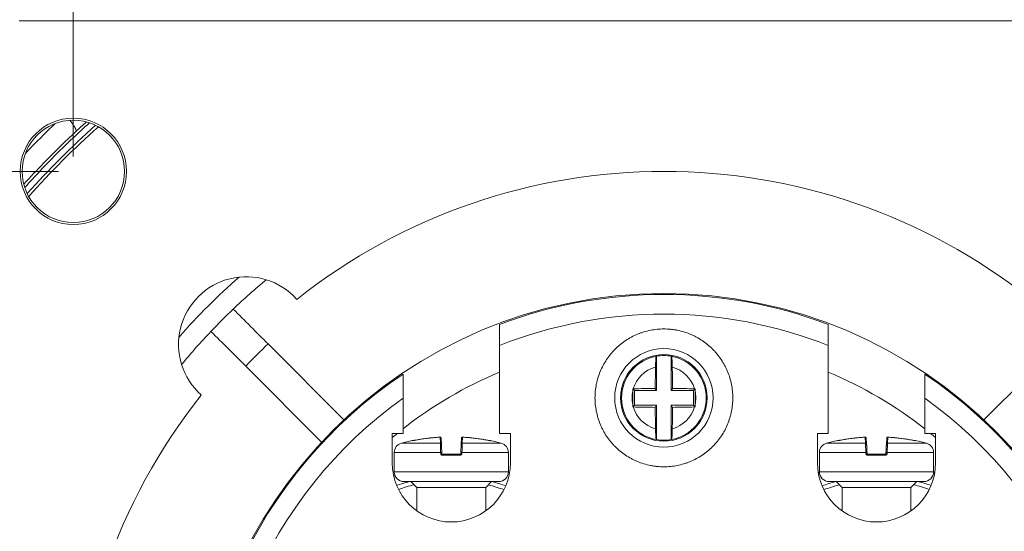
# Model space of a CAD drawing. Units: millimetres. Extents: x 0 to 420, y 0 to 297.
# Drawn here: x 324 to 374, y 214 to 240 of the extents above; entities that cross this region are included whole.
import ezdxf

# ---------------------------------------------------------------- set-up
doc = ezdxf.new("R2010")
doc.units = ezdxf.units.MM
doc.layers.add('1', color=7, linetype='Continuous', true_color=0xffffff)
doc.styles.add('Arial', font='Arial')
doc.dimstyles.get("Standard").update_dxf_attribs({"dimtxt": 0.18, "dimasz": 0.18, "dimexe": 0.18, "dimexo": 0.0625, "dimgap": 0.09, "dimtad": 0, "dimtih": 1, "dimtoh": 1, "dimdec": 4, "dimzin": 0, "dimdsep": 46, "dimtxsty": 'Standard', "dimcen": 0.09, "dimadec": 0, "dimazin": 0, "dimtfac": 1, "dimtdec": 4, "dimtofl": 0, "dimtmove": 0, "dimatfit": 3, "dimfxl": 0, "dimtolj": 1, "dimtzin": 0, "dimarcsym": 0})

# ---------------------------------------------------------------- blocks, each defined once
blk = doc.blocks.new('_U2')
at = {"layer": '1', "color": 18, "lineweight": 13}
for p, q in [((326.446, 232.534), (299.716, 232.534)), ((301.216, 232.534), (301.216, 172.534)), ((326.446, 172.534), (299.716, 172.534))]:
    blk.add_line(p, q, dxfattribs=at)
at = {"layer": '1', "color": 18, "lineweight": 18}
for points in [[(301.216, 232.534), (301.702, 230.034), (300.73, 230.034)], [(301.216, 172.534), (300.73, 175.034), (301.702, 175.034)]]:
    blk.add_solid(points, dxfattribs=at)
at = {"layer": '1', "color": 18, "linetype": 'Continuous', "lineweight": 13, "insert": (300.839, 200.83), "char_height": 2.5, "attachment_point": 7, "rotation": 90, "line_spacing_factor": 1.047437, "style": 'Arial'}
blk.add_mtext('\\fArial|b0|i0;\\W1.0000;60', dxfattribs=at)
blk = doc.blocks.new('_U4')
at = {"layer": '1', "color": 18, "lineweight": 13}
for p, q in [((327.196, 233.284), (327.196, 285.6)), ((387.196, 233.284), (387.196, 285.6)), ((327.196, 284.1), (387.196, 284.1))]:
    blk.add_line(p, q, dxfattribs=at)
at = {"layer": '1', "color": 18, "lineweight": 18}
for points in [[(327.196, 284.1), (329.696, 284.586), (329.696, 283.614)], [(387.196, 284.1), (384.696, 283.614), (384.696, 284.586)]]:
    blk.add_solid(points, dxfattribs=at)
at = {"layer": '1', "color": 18, "linetype": 'Continuous', "lineweight": 13, "insert": (355.511, 284.723), "char_height": 2.5, "attachment_point": 7, "line_spacing_factor": 1.047437, "style": 'Arial'}
blk.add_mtext('\\fArial|b0|i0;\\W1.0000;60', dxfattribs=at)

msp = doc.modelspace()

# ---------------------------------------------------------------- linework, layer by layer
at = {"layer": '1', "color": 155, "linetype": 'Continuous', "lineweight": 18}
for p, q in [((324.446, 240.184), (389.946, 240.184)), ((337.087, 223.775), (340.942, 219.92)), ((348.846, 223.697), (348.846, 219.234)), ((365.546, 223.697), (365.546, 219.234)), ((373.45, 219.92), (377.306, 223.775)), ((356.821, 221.409), (356.821, 223.151)), ((357.571, 223.151), (357.571, 221.409)), ((339.811, 218.788), (335.955, 222.644)), ((355.696, 221.409), (355.612, 221.493)), ((355.696, 220.659), (355.696, 221.409)), ((355.696, 221.409), (356.821, 221.409)), ((356.821, 221.409), (356.758, 221.515)), ((357.571, 221.409), (357.634, 221.515)), ((357.571, 221.409), (358.696, 221.409)), ((358.696, 221.409), (358.78, 221.493)), ((358.696, 221.409), (358.696, 220.659)), ((343.946, 221.028), (343.946, 219.234)), ((355.696, 220.659), (355.612, 220.576)), ((356.821, 220.659), (355.696, 220.659)), ((356.821, 220.659), (356.758, 220.554)), ((356.821, 218.917), (356.821, 220.659)), ((357.571, 220.659), (357.571, 218.917)), ((358.696, 220.659), (357.571, 220.659)), ((357.571, 220.659), (357.634, 220.554)), ((358.696, 220.659), (358.78, 220.576)), ((370.446, 221.028), (370.446, 219.234)), ((343.396, 217.734), (343.396, 219.234)), ((343.396, 219.234), (343.946, 219.234)), ((348.846, 219.234), (349.396, 219.234)), ((349.396, 219.234), (349.396, 217.734)), ((364.996, 219.234), (364.996, 217.734)), ((365.546, 219.234), (364.996, 219.234)), ((370.996, 219.234), (370.446, 219.234)), ((370.996, 217.734), (370.996, 219.234)), ((345.877, 218.989), (345.893, 218.692)), ((346.9, 218.692), (346.915, 218.989)), ((367.477, 218.989), (367.493, 218.692)), ((368.5, 218.692), (368.515, 218.989)), ((343.496, 218.256), (343.496, 217.282)), ((345.916, 218.259), (345.919, 218.191)), ((345.929, 218.182), (346.863, 218.182)), ((346.873, 218.191), (346.877, 218.259)), ((349.296, 217.282), (349.296, 218.256)), ((365.096, 218.256), (365.096, 217.282)), ((367.516, 218.259), (367.519, 218.191)), ((367.529, 218.182), (368.463, 218.182)), ((368.473, 218.191), (368.477, 218.259)), ((370.896, 217.282), (370.896, 218.256)), ((343.996, 216.782), (348.796, 216.782)), ((344.346, 216.782), (344.646, 216.482)), ((348.146, 216.482), (348.446, 216.782)), ((365.596, 216.782), (370.396, 216.782)), ((365.946, 216.782), (366.246, 216.482)), ((369.746, 216.482), (370.046, 216.782)), ((344.646, 216.482), (344.646, 215.298)), ((348.146, 216.482), (344.646, 216.482)), ((348.146, 215.298), (348.146, 216.482)), ((366.246, 216.482), (366.246, 215.298)), ((369.746, 216.482), (366.246, 216.482)), ((369.746, 215.298), (369.746, 216.482))]:
    msp.add_line(p, q, dxfattribs=at)
at = {"layer": '1', "color": 155, "linetype": 'Continuous', "lineweight": 13}
for p, q in [((343.863, 218.738), (345.84, 218.738)), ((344.407, 218.871), (344.413, 218.861)), ((344.509, 218.876), (344.509, 218.876)), ((345.779, 219.037), (345.779, 219.037)), ((345.824, 219.036), (345.84, 218.738)), ((346.952, 218.738), (346.968, 219.036)), ((346.952, 218.738), (348.93, 218.738)), ((347.014, 219.037), (347.014, 219.037)), ((348.284, 218.876), (348.283, 218.876)), ((348.385, 218.871), (348.379, 218.861)), ((365.463, 218.738), (367.44, 218.738)), ((366.007, 218.871), (366.013, 218.861)), ((366.109, 218.876), (366.109, 218.876)), ((367.379, 219.037), (367.379, 219.037)), ((367.424, 219.036), (367.44, 218.738)), ((368.552, 218.738), (368.568, 219.036)), ((368.552, 218.738), (370.53, 218.738)), ((368.614, 219.037), (368.614, 219.037)), ((369.884, 218.876), (369.883, 218.876)), ((369.985, 218.871), (369.979, 218.861)), ((343.496, 218.256), (345.856, 218.256)), ((345.856, 218.256), (345.86, 218.189)), ((345.921, 218.132), (346.872, 218.132)), ((346.933, 218.189), (346.936, 218.256)), ((346.936, 218.256), (349.296, 218.256)), ((365.096, 218.256), (367.456, 218.256)), ((367.456, 218.256), (367.46, 218.189)), ((367.521, 218.132), (368.472, 218.132)), ((368.533, 218.189), (368.536, 218.256)), ((368.536, 218.256), (370.896, 218.256)), ((343.496, 217.282), (349.296, 217.282)), ((365.096, 217.282), (370.896, 217.282)), ((348.147, 215.306), (348.155, 215.303)), ((366.246, 215.306), (366.238, 215.303))]:
    msp.add_line(p, q, dxfattribs=at)
at = {"layer": '1', "color": 155, "linetype": 'Continuous', "lineweight": 18}
for centre, radius in [((327.196, 232.534), 2.7), ((327.196, 232.534), 2.6), ((357.196, 202.534), 23.8), ((357.196, 221.034), 2.2)]:
    msp.add_circle(centre, radius, dxfattribs=at)
at = {"layer": '1', "color": 155, "linetype": 'Continuous', "lineweight": 13}
for centre, radius, start, end in [((357.196, 202.534), 43.353, 131.7516, 138.2456), ((357.196, 202.534), 32.75, 131.2205, 138.7739), ((357.196, 202.534), 22.75, 68.4673, 111.5327), ((357.196, 221.034), 1.62, 105.2426, 163.5072), ((357.196, 221.034), 1.62, 16.4928, 74.7574), ((357.196, 221.034), 1.62, 168.1103, 191.8897), ((357.196, 221.034), 1.62, 348.1102, 11.8898), ((357.196, 202.534), 22.75, 125.6208, 250.7512), ((357.196, 202.534), 22.75, 289.2488, 54.3792), ((357.196, 221.034), 1.62, 196.4928, 254.7574), ((357.196, 221.034), 1.62, 285.2426, 343.5072), ((346.371, 208.784), 8.968, 108.6912, 109.1111), ((346.371, 208.784), 8.968, 70.5568, 70.9601), ((368.022, 208.784), 8.968, 109.0399, 109.4432), ((368.022, 208.784), 8.968, 70.8889, 71.3088), ((346.371, 208.784), 8.269, 104.722, 109.3891), ((346.371, 208.784), 8.057, 103.3842, 109.2509), ((346.371, 208.784), 8.057, 70.417, 76.3113), ((346.371, 208.784), 8.269, 70.2815, 75.274), ((368.022, 208.784), 8.269, 104.726, 109.7185), ((368.022, 208.784), 8.057, 103.6887, 109.583), ((368.022, 208.784), 8.057, 70.7491, 76.6158), ((368.022, 208.784), 8.269, 70.6109, 75.278), ((346.371, 208.784), 6.759, 104.7832, 104.97), ((368.022, 208.784), 6.759, 75.03, 75.2168)]:
    msp.add_arc(centre, radius, start, end, dxfattribs=at)
at = {"layer": '1', "color": 155, "linetype": 'Continuous', "lineweight": 18}
for centre, radius, start, end in [((357.196, 202.534), 43.2, 131.6812, 138.3244), ((357.196, 202.534), 30, 51.5716, 128.4284), ((335.983, 223.748), 3.439, 41.7142, 228.2858), ((357.196, 202.534), 31.75, 129.5014, 133.5562), ((357.196, 202.534), 23.75, 69.4161, 110.5839), ((357.196, 202.534), 31.75, 133.5562, 136.4438), ((357.196, 202.534), 31.75, 136.4438, 140.4986), ((357.196, 202.534), 29.25, 133.4327, 136.5673), ((357.196, 221.034), 2.15, 100.351, 259.649), ((357.196, 221.034), 2.15, 79.9552, 100.0448), ((357.196, 221.034), 2.15, 280.351, 79.649), ((357.196, 202.534), 23.75, 123.9103, 251.5915), ((357.196, 202.534), 21.5, 112.8534, 128.0463), ((357.196, 202.534), 23.75, 288.4085, 56.0897), ((357.196, 202.534), 21.5, 51.9538, 67.1466), ((357.196, 202.534), 30, 141.5716, 218.4284), ((357.196, 202.534), 21.5, 129.0379, 129.9319), ((357.196, 202.534), 21.5, 50.0681, 50.9622), ((343.996, 218.256), 0.5, 105.466, 180), ((346.396, 209.582), 9.5, 102.0841, 105.466), ((344.418, 218.823), 0.05, 57.588, 102.0841), ((348.375, 218.823), 0.05, 77.9159, 122.0381), ((346.396, 209.582), 9.5, 74.534, 77.9159), ((348.796, 218.256), 0.5, 0, 74.534), ((357.196, 221.034), 2.15, 259.9552, 280.0448), ((365.596, 218.256), 0.5, 105.466, 180), ((367.996, 209.582), 9.5, 102.0841, 105.466), ((366.018, 218.823), 0.05, 57.588, 102.0841), ((369.975, 218.823), 0.05, 77.9159, 122.0381), ((367.996, 209.582), 9.5, 74.534, 77.9159), ((370.396, 218.256), 0.5, 0, 74.534), ((346.396, 217.734), 3, 180, 0), ((367.996, 217.734), 3, 180, 0), ((343.996, 217.282), 0.5, 180, 270), ((348.796, 217.282), 0.5, 270, 0), ((365.596, 217.282), 0.5, 180, 270), ((370.396, 217.282), 0.5, 270, 0)]:
    msp.add_arc(centre, radius, start, end, dxfattribs=at)
msp.add_ellipse((357.196, 221.034), major_axis=(-2.5, 0), ratio=1, dxfattribs=at)
for centre, major_axis, ratio, start_param, end_param in [((357.196, 221.035), (2.115, 0.381), 0.999786, 1.5679, 1.573245), ((357.196, 221.034), (0.387, 2.115), 0.999957, 0.000208, 0.005551), ((357.008, 221.034), (0, 4.803), 0.052336, 1.239469, 1.470597), ((357.384, 221.034), (0, 4.803), 0.052336, 4.812588, 5.043716), ((356.016, 221.034), (0, 4.659), 0.087156, 1.499116, 1.642476), ((357.196, 221.098), (-4.807, 0), 0.087156, 4.803679, 5.041357), ((357.196, 221.098), (4.807, 0), 0.087156, 1.241828, 1.479506), ((357.196, 220.971), (-4.807, 0), 0.087156, 1.241828, 1.479506), ((357.008, 221.034), (0, -4.803), 0.052336, 4.812588, 5.043716), ((357.384, 221.034), (0, -4.803), 0.052336, 1.239469, 1.470597), ((357.196, 220.971), (4.807, 0), 0.087156, 4.803679, 5.041357), ((357.196, 221.036), (0.381, 2.117), 0.999698, 3.139135, 3.144477), ((357.196, 221.036), (-0.381, 2.118), 0.999624, 3.138888, 3.144229)]:
    msp.add_ellipse(centre, major_axis=major_axis, ratio=ratio, start_param=start_param, end_param=end_param, dxfattribs=at)
at = {"layer": '1', "color": 155, "linetype": 'Continuous', "lineweight": 13}
for centre, major_axis, ratio, start_param, end_param in [((344.424, 218.812), (-0.0433, -0.025), 0.998689, 4.13699, 4.399698), ((346.383, 209.572), (-5.456, 7.775), 0.994337, 5.732494, 5.867945), ((345.827, 218.987), (-0.0499, -0.0026), 0.997017, 3.141593, 4.720419), ((345.843, 218.69), (-0.0499, -0.0026), 0.965563, 3.141593, 4.720419), ((346.95, 218.69), (-0.0499, 0.0026), 0.965563, 4.704359, 6.283185), ((346.965, 218.987), (-0.0499, 0.0026), 0.997017, 4.704359, 6.283185), ((346.41, 209.572), (-5.456, -7.775), 0.994337, 3.556833, 3.692284), ((348.369, 218.812), (-0.0433, 0.025), 0.998689, 5.02508, 5.281949), ((366.024, 218.812), (-0.0433, -0.025), 0.998689, 4.13699, 4.399698), ((367.983, 209.572), (-5.456, 7.775), 0.994337, 5.732494, 5.867945), ((367.427, 218.987), (-0.0499, -0.0026), 0.997017, 3.141593, 4.720419), ((367.443, 218.69), (-0.0499, -0.0026), 0.965563, 3.141593, 4.720419), ((368.55, 218.69), (-0.0499, 0.0026), 0.965563, 4.704359, 6.283185), ((368.565, 218.987), (-0.0499, 0.0026), 0.997017, 4.704359, 6.283185), ((368.01, 209.572), (-5.456, -7.775), 0.994337, 3.556833, 3.692284), ((369.969, 218.812), (-0.0433, 0.025), 0.998689, 5.02508, 5.281949), ((345.866, 218.256), (0.0499, 0.0026), 0.009916, 0, 1.757798), ((345.869, 218.189), (0.0499, 0.0026), 0.009848, 0, 1.756541), ((345.929, 218.132), (0, -0.05), 0.163909, 3.141593, 4.712389), ((346.863, 218.132), (0, 0.05), 0.163909, 4.712389, 6.283185), ((346.923, 218.189), (0.0499, -0.0026), 0.009848, 1.385051, 3.141593), ((346.927, 218.256), (0.0499, -0.0026), 0.009916, 1.383795, 3.141593), ((367.466, 218.256), (0.0499, 0.0026), 0.009916, 0, 1.757798), ((367.469, 218.189), (0.0499, 0.0026), 0.009848, 0, 1.756541), ((367.529, 218.132), (0, -0.05), 0.163909, 3.141593, 4.712389), ((368.463, 218.132), (0, 0.05), 0.163909, 4.712389, 6.283185), ((368.523, 218.189), (0.0499, -0.0026), 0.009848, 1.385051, 3.141593), ((368.527, 218.256), (0.0499, -0.0026), 0.009916, 1.383795, 3.141593)]:
    msp.add_ellipse(centre, major_axis=major_axis, ratio=ratio, start_param=start_param, end_param=end_param, dxfattribs=at)
for points, knots in [([(327.327, 234.559), (327.343, 234.576), (327.339, 234.647), (327.226, 234.853), (327.092, 235.034), (327.015, 235.128)], [0, 0, 0, 0, 0.334714, 0.669428, 1, 1, 1, 1]), ([(328.017, 235.002), (327.441, 234.483), (326.315, 233.417), (325.248, 232.291), (324.731, 231.715)], [0, 0, 0, 0, 0.500271, 1, 1, 1, 1]), ([(324.763, 233.447), (324.868, 233.558), (325.361, 234.073), (325.867, 234.576), (326.273, 234.965)], [0, 0, 0, 0, 0.213652, 1, 1, 1, 1]), ([(344.413, 218.861), (344.414, 218.861), (344.414, 218.861), (344.417, 218.861), (344.419, 218.861), (344.424, 218.861), (344.427, 218.862), (344.434, 218.863), (344.438, 218.863), (344.452, 218.865), (344.462, 218.867), (344.479, 218.87), (344.485, 218.871), (344.497, 218.873), (344.503, 218.874), (344.509, 218.876)], [0, 0, 0, 0, 0.125, 0.125, 0.25, 0.25, 0.375, 0.375, 0.5, 0.5, 0.75, 0.75, 0.875, 0.875, 1, 1, 1, 1]), ([(345.824, 219.036), (345.824, 219.037), (345.82, 219.038), (345.807, 219.038), (345.802, 219.038), (345.791, 219.038), (345.785, 219.038), (345.779, 219.037)], [0, 0, 0, 0, 0.5, 0.5, 0.75, 0.75, 1, 1, 1, 1]), ([(345.84, 218.738), (345.84, 218.731), (345.84, 218.722), (345.84, 218.705), (345.84, 218.699), (345.84, 218.686), (345.84, 218.678), (345.841, 218.656), (345.841, 218.639), (345.842, 218.602), (345.843, 218.582), (345.844, 218.539), (345.846, 218.493), (345.848, 218.444), (345.85, 218.405), (345.85, 218.392), (345.851, 218.365), (345.852, 218.352), (345.854, 218.311), (345.855, 218.284), (345.856, 218.256)], [0, 0, 0, 0, 0.125, 0.125, 0.1875, 0.1875, 0.25, 0.25, 0.375, 0.375, 0.5, 0.5, 0.625, 0.75, 0.75, 0.8125, 0.8125, 0.875, 0.875, 1, 1, 1, 1]), ([(346.936, 218.256), (346.937, 218.284), (346.939, 218.311), (346.941, 218.351), (346.941, 218.364), (346.942, 218.391), (346.943, 218.404), (346.945, 218.443), (346.947, 218.493), (346.948, 218.538), (346.95, 218.582), (346.95, 218.602), (346.951, 218.638), (346.952, 218.655), (346.952, 218.678), (346.952, 218.685), (346.953, 218.698), (346.953, 218.705), (346.953, 218.721), (346.953, 218.731), (346.952, 218.738)], [0, 0, 0, 0, 0.125, 0.125, 0.1875, 0.1875, 0.25, 0.25, 0.375, 0.5, 0.5, 0.625, 0.625, 0.75, 0.75, 0.8125, 0.8125, 0.875, 0.875, 1, 1, 1, 1]), ([(347.014, 219.037), (347.002, 219.038), (346.99, 219.038), (346.977, 219.038), (346.974, 219.038), (346.969, 219.037), (346.968, 219.037), (346.968, 219.036)], [0, 0, 0, 0, 0.5, 0.5, 0.75, 0.75, 1, 1, 1, 1]), ([(348.379, 218.861), (348.379, 218.861), (348.378, 218.861), (348.375, 218.861), (348.373, 218.861), (348.368, 218.861), (348.365, 218.862), (348.358, 218.863), (348.354, 218.863), (348.341, 218.865), (348.331, 218.867), (348.308, 218.871), (348.296, 218.873), (348.284, 218.876)], [0, 0, 0, 0, 0.125, 0.125, 0.25, 0.25, 0.375, 0.375, 0.5, 0.5, 0.75, 0.75, 1, 1, 1, 1]), ([(366.013, 218.861), (366.014, 218.861), (366.014, 218.861), (366.017, 218.861), (366.019, 218.861), (366.024, 218.861), (366.027, 218.862), (366.034, 218.863), (366.038, 218.863), (366.052, 218.865), (366.062, 218.867), (366.079, 218.87), (366.085, 218.871), (366.097, 218.873), (366.103, 218.874), (366.109, 218.876)], [0, 0, 0, 0, 0.125, 0.125, 0.25, 0.25, 0.375, 0.375, 0.5, 0.5, 0.75, 0.75, 0.875, 0.875, 1, 1, 1, 1]), ([(367.424, 219.036), (367.424, 219.037), (367.42, 219.038), (367.407, 219.038), (367.402, 219.038), (367.391, 219.038), (367.385, 219.038), (367.379, 219.037)], [0, 0, 0, 0, 0.5, 0.5, 0.75, 0.75, 1, 1, 1, 1]), ([(367.44, 218.738), (367.44, 218.731), (367.44, 218.722), (367.44, 218.705), (367.44, 218.699), (367.44, 218.686), (367.44, 218.678), (367.441, 218.656), (367.441, 218.639), (367.442, 218.602), (367.443, 218.582), (367.444, 218.539), (367.446, 218.493), (367.448, 218.444), (367.45, 218.405), (367.45, 218.392), (367.451, 218.365), (367.452, 218.352), (367.454, 218.311), (367.455, 218.284), (367.456, 218.256)], [0, 0, 0, 0, 0.125, 0.125, 0.1875, 0.1875, 0.25, 0.25, 0.375, 0.375, 0.5, 0.5, 0.625, 0.75, 0.75, 0.8125, 0.8125, 0.875, 0.875, 1, 1, 1, 1]), ([(368.536, 218.256), (368.537, 218.284), (368.539, 218.311), (368.541, 218.351), (368.541, 218.364), (368.542, 218.391), (368.543, 218.404), (368.545, 218.443), (368.547, 218.493), (368.548, 218.538), (368.55, 218.582), (368.55, 218.602), (368.551, 218.638), (368.552, 218.655), (368.552, 218.678), (368.552, 218.685), (368.553, 218.698), (368.553, 218.705), (368.553, 218.721), (368.553, 218.731), (368.552, 218.738)], [0, 0, 0, 0, 0.125, 0.125, 0.1875, 0.1875, 0.25, 0.25, 0.375, 0.5, 0.5, 0.625, 0.625, 0.75, 0.75, 0.8125, 0.8125, 0.875, 0.875, 1, 1, 1, 1]), ([(368.614, 219.037), (368.602, 219.038), (368.59, 219.038), (368.577, 219.038), (368.574, 219.038), (368.569, 219.037), (368.568, 219.037), (368.568, 219.036)], [0, 0, 0, 0, 0.5, 0.5, 0.75, 0.75, 1, 1, 1, 1]), ([(369.979, 218.861), (369.979, 218.861), (369.978, 218.861), (369.975, 218.861), (369.973, 218.861), (369.968, 218.861), (369.965, 218.862), (369.958, 218.863), (369.954, 218.863), (369.941, 218.865), (369.931, 218.867), (369.908, 218.871), (369.896, 218.873), (369.884, 218.876)], [0, 0, 0, 0, 0.125, 0.125, 0.25, 0.25, 0.375, 0.375, 0.5, 0.5, 0.75, 0.75, 1, 1, 1, 1]), ([(345.86, 218.189), (345.86, 218.185), (345.861, 218.181), (345.863, 218.174), (345.864, 218.17), (345.869, 218.16), (345.874, 218.153), (345.882, 218.146), (345.885, 218.143), (345.892, 218.139), (345.895, 218.138), (345.902, 218.135), (345.906, 218.134), (345.913, 218.132), (345.917, 218.132), (345.921, 218.132)], [0, 0, 0, 0, 0.125, 0.125, 0.25, 0.25, 0.5, 0.5, 0.625, 0.625, 0.75, 0.75, 0.875, 0.875, 1, 1, 1, 1]), ([(346.933, 218.189), (346.932, 218.185), (346.932, 218.181), (346.93, 218.174), (346.929, 218.17), (346.924, 218.16), (346.919, 218.153), (346.91, 218.146), (346.907, 218.143), (346.901, 218.139), (346.897, 218.138), (346.89, 218.135), (346.887, 218.134), (346.879, 218.132), (346.875, 218.132), (346.872, 218.132)], [0, 0, 0, 0, 0.125, 0.125, 0.25, 0.25, 0.5, 0.5, 0.625, 0.625, 0.75, 0.75, 0.875, 0.875, 1, 1, 1, 1]), ([(367.46, 218.189), (367.46, 218.185), (367.461, 218.181), (367.463, 218.174), (367.464, 218.17), (367.469, 218.16), (367.474, 218.153), (367.482, 218.146), (367.485, 218.143), (367.492, 218.139), (367.495, 218.138), (367.502, 218.135), (367.506, 218.134), (367.513, 218.132), (367.517, 218.132), (367.521, 218.132)], [0, 0, 0, 0, 0.125, 0.125, 0.25, 0.25, 0.5, 0.5, 0.625, 0.625, 0.75, 0.75, 0.875, 0.875, 1, 1, 1, 1]), ([(368.533, 218.189), (368.532, 218.185), (368.532, 218.181), (368.53, 218.174), (368.529, 218.17), (368.524, 218.16), (368.519, 218.153), (368.51, 218.146), (368.507, 218.143), (368.501, 218.139), (368.497, 218.138), (368.49, 218.135), (368.487, 218.134), (368.479, 218.132), (368.475, 218.132), (368.472, 218.132)], [0, 0, 0, 0, 0.125, 0.125, 0.25, 0.25, 0.5, 0.5, 0.625, 0.625, 0.75, 0.75, 0.875, 0.875, 1, 1, 1, 1])]:
    msp.add_open_spline(points, degree=3, knots=knots, dxfattribs=at)
at = {"layer": '1', "color": 155, "linetype": 'Continuous', "lineweight": 18}
for points, knots in [([(327.861, 235.048), (327.861, 235.048), (327.681, 234.886), (327.502, 234.722), (327.327, 234.559)], [0, 0, 0, 0, 0.000162, 1, 1, 1, 1]), ([(324.681, 231.878), (325.01, 232.241), (325.869, 233.158), (326.766, 234.038), (327.327, 234.559)], [0, 0, 0, 0, 0.390132, 1, 1, 1, 1]), ([(348.846, 224.768), (348.846, 224.768), (348.846, 224.761), (348.846, 224.739), (348.846, 224.73), (348.846, 224.714), (348.846, 224.708), (348.846, 224.695), (348.846, 224.689), (348.846, 224.653), (348.846, 224.619), (348.846, 224.568), (348.846, 224.558), (348.846, 224.536), (348.846, 224.503), (348.846, 224.443), (348.846, 224.39), (348.846, 224.336), (348.846, 224.307), (348.846, 224.22), (348.846, 224.159), (348.846, 224.064), (348.846, 224.032), (348.846, 223.966), (348.846, 223.933), (348.846, 223.833), (348.846, 223.765), (348.846, 223.697)], [0, 0, 0, 0, 0.125, 0.125, 0.1875, 0.1875, 0.21875, 0.21875, 0.25, 0.25, 0.375, 0.375, 0.40625, 0.40625, 0.4375, 0.5, 0.5625, 0.5625, 0.625, 0.625, 0.75, 0.75, 0.8125, 0.8125, 0.875, 0.875, 1, 1, 1, 1]), ([(365.546, 224.768), (365.546, 224.768), (365.546, 224.761), (365.546, 224.739), (365.546, 224.73), (365.546, 224.714), (365.546, 224.708), (365.546, 224.695), (365.546, 224.689), (365.546, 224.653), (365.546, 224.619), (365.546, 224.568), (365.546, 224.558), (365.546, 224.536), (365.546, 224.503), (365.546, 224.443), (365.546, 224.39), (365.546, 224.336), (365.546, 224.307), (365.546, 224.22), (365.546, 224.159), (365.546, 224.064), (365.546, 224.032), (365.546, 223.966), (365.546, 223.933), (365.546, 223.833), (365.546, 223.765), (365.546, 223.697)], [0, 0, 0, 0, 0.125, 0.125, 0.1875, 0.1875, 0.21875, 0.21875, 0.25, 0.25, 0.375, 0.375, 0.40625, 0.40625, 0.4375, 0.5, 0.5625, 0.5625, 0.625, 0.625, 0.75, 0.75, 0.8125, 0.8125, 0.875, 0.875, 1, 1, 1, 1]), ([(357.196, 217.534), (357.312, 217.534), (357.541, 217.546), (357.88, 217.596), (358.103, 217.652), (358.269, 217.702), (358.324, 217.721), (358.432, 217.759), (358.485, 217.78), (358.643, 217.846), (358.849, 217.943), (359.045, 218.061), (359.165, 218.14), (359.188, 218.157), (359.235, 218.19), (359.259, 218.207), (359.328, 218.258), (359.374, 218.294), (359.507, 218.403), (359.676, 218.556), (359.829, 218.725), (359.938, 218.858), (359.991, 218.926), (360.041, 218.995), (360.074, 219.043), (360.091, 219.066), (360.171, 219.186), (360.23, 219.285), (360.337, 219.486), (360.435, 219.692), (360.512, 219.907), (360.554, 220.045), (360.562, 220.073), (360.577, 220.128), (360.584, 220.156), (360.605, 220.24), (360.618, 220.296), (360.651, 220.465), (360.685, 220.69), (360.696, 220.918), (360.696, 221.09), (360.695, 221.147), (360.689, 221.262), (360.685, 221.32), (360.668, 221.492), (360.634, 221.718), (360.552, 222.05), (360.475, 222.265), (360.409, 222.425), (360.385, 222.478), (360.336, 222.582), (360.31, 222.633), (360.229, 222.785), (360.112, 222.98), (359.976, 223.164), (359.868, 223.297), (359.83, 223.34), (359.772, 223.404), (359.752, 223.425), (359.713, 223.467), (359.612, 223.57), (359.422, 223.743), (359.147, 223.947), (358.951, 224.065), (358.824, 224.133), (358.798, 224.147), (358.746, 224.173), (358.669, 224.21), (358.59, 224.245), (358.432, 224.311), (358.217, 224.388), (357.996, 224.444), (357.827, 224.478), (357.771, 224.487), (357.656, 224.505), (357.599, 224.512), (357.427, 224.529), (357.312, 224.534), (357.081, 224.534), (356.851, 224.523), (356.512, 224.473), (356.289, 224.417), (356.123, 224.366), (356.069, 224.348), (355.961, 224.31), (355.907, 224.289), (355.749, 224.223), (355.543, 224.126), (355.347, 224.008), (355.228, 223.929), (355.204, 223.912), (355.157, 223.879), (355.134, 223.862), (355.064, 223.811), (355.019, 223.775), (354.886, 223.666), (354.717, 223.512), (354.564, 223.344), (354.455, 223.211), (354.402, 223.143), (354.351, 223.073), (354.318, 223.026), (354.302, 223.002), (354.222, 222.882), (354.163, 222.784), (354.055, 222.583), (353.958, 222.377), (353.881, 222.161), (353.839, 222.024), (353.831, 221.996), (353.815, 221.941), (353.808, 221.913), (353.787, 221.829), (353.775, 221.773), (353.741, 221.604), (353.708, 221.379), (353.696, 221.151), (353.696, 220.979), (353.698, 220.922), (353.703, 220.807), (353.707, 220.749), (353.724, 220.577), (353.758, 220.351), (353.841, 220.019), (353.918, 219.804), (353.984, 219.644), (354.007, 219.591), (354.056, 219.487), (354.082, 219.436), (354.163, 219.284), (354.28, 219.089), (354.416, 218.905), (354.525, 218.772), (354.562, 218.729), (354.62, 218.665), (354.64, 218.643), (354.68, 218.602), (354.78, 218.499), (354.971, 218.326), (355.245, 218.122), (355.442, 218.004), (355.569, 217.936), (355.595, 217.922), (355.646, 217.896), (355.724, 217.858), (355.802, 217.824), (355.96, 217.758), (356.175, 217.681), (356.396, 217.625), (356.565, 217.591), (356.622, 217.581), (356.736, 217.564), (356.793, 217.557), (356.966, 217.54), (357.081, 217.534), (357.196, 217.534)], [0, 0, 0, 0, 0.015625, 0.03125, 0.046875, 0.046875, 0.054687, 0.054687, 0.0625, 0.0625, 0.078125, 0.09375, 0.09375, 0.097656, 0.097656, 0.101562, 0.101562, 0.109375, 0.109375, 0.125, 0.140625, 0.140625, 0.148437, 0.152344, 0.152344, 0.15625, 0.15625, 0.171875, 0.171875, 0.1875, 0.203125, 0.203125, 0.207031, 0.207031, 0.210937, 0.210937, 0.21875, 0.21875, 0.234375, 0.25, 0.25, 0.257812, 0.257812, 0.265625, 0.265625, 0.28125, 0.296875, 0.3125, 0.3125, 0.320312, 0.320312, 0.328125, 0.328125, 0.34375, 0.359375, 0.359375, 0.367187, 0.367187, 0.371094, 0.371094, 0.375, 0.390625, 0.40625, 0.421875, 0.421875, 0.425781, 0.425781, 0.429687, 0.4375, 0.4375, 0.453125, 0.46875, 0.46875, 0.476562, 0.476562, 0.484375, 0.484375, 0.5, 0.5, 0.515625, 0.53125, 0.546875, 0.546875, 0.554687, 0.554687, 0.5625, 0.5625, 0.578125, 0.59375, 0.59375, 0.597656, 0.597656, 0.601562, 0.601562, 0.609375, 0.609375, 0.625, 0.640625, 0.640625, 0.648437, 0.652344, 0.652344, 0.65625, 0.65625, 0.671875, 0.671875, 0.6875, 0.703125, 0.703125, 0.707031, 0.707031, 0.710937, 0.710937, 0.71875, 0.71875, 0.734375, 0.75, 0.75, 0.757812, 0.757812, 0.765625, 0.765625, 0.78125, 0.796875, 0.8125, 0.8125, 0.820312, 0.820312, 0.828125, 0.828125, 0.84375, 0.859375, 0.859375, 0.867187, 0.867187, 0.871094, 0.871094, 0.875, 0.890625, 0.90625, 0.921875, 0.921875, 0.925781, 0.925781, 0.929687, 0.9375, 0.9375, 0.953125, 0.96875, 0.96875, 0.976562, 0.976562, 0.984375, 0.984375, 1, 1, 1, 1]), ([(356.81, 223.149), (356.808, 223.149), (356.806, 223.145), (356.801, 223.132), (356.799, 223.122), (356.796, 223.102), (356.795, 223.094), (356.793, 223.078), (356.792, 223.069), (356.789, 223.04), (356.787, 223.019), (356.785, 222.981), (356.784, 222.968), (356.782, 222.941), (356.781, 222.927), (356.779, 222.883), (356.778, 222.851), (356.776, 222.801), (356.775, 222.784), (356.774, 222.748), (356.774, 222.73), (356.772, 222.675), (356.771, 222.637), (356.77, 222.597)], [0, 0, 0, 0, 0.125, 0.125, 0.25, 0.25, 0.3125, 0.3125, 0.375, 0.375, 0.5, 0.5, 0.5625, 0.5625, 0.625, 0.625, 0.75, 0.75, 0.8125, 0.8125, 0.875, 0.875, 1, 1, 1, 1]), ([(357.622, 222.597), (357.621, 222.637), (357.62, 222.713), (357.617, 222.783), (357.615, 222.834), (357.615, 222.85), (357.613, 222.882), (357.613, 222.897), (357.61, 222.941), (357.609, 222.968), (357.606, 223.005), (357.605, 223.017), (357.603, 223.039), (357.602, 223.05), (357.599, 223.078), (357.597, 223.095), (357.594, 223.114), (357.593, 223.12), (357.591, 223.131), (357.59, 223.135), (357.587, 223.145), (357.585, 223.149), (357.583, 223.149)], [0, 0, 0, 0, 0.125, 0.25, 0.25, 0.3125, 0.3125, 0.375, 0.375, 0.5, 0.5, 0.5625, 0.5625, 0.625, 0.625, 0.75, 0.75, 0.8125, 0.8125, 0.875, 0.875, 1, 1, 1, 1]), ([(343.946, 221.028), (343.946, 221.101), (343.946, 221.173), (343.946, 221.316), (343.946, 221.387), (343.946, 221.474), (343.946, 221.491), (343.946, 221.526), (343.946, 221.543), (343.946, 221.594), (343.946, 221.627), (343.946, 221.725), (343.946, 221.786), (343.946, 221.874), (343.946, 221.903), (343.946, 221.957), (343.946, 221.983), (343.946, 222.031), (343.946, 222.054), (343.946, 222.086), (343.946, 222.096), (343.946, 222.116), (343.946, 222.125), (343.946, 222.17), (343.946, 222.197), (343.946, 222.221), (343.946, 222.225), (343.946, 222.232), (343.946, 222.235), (343.946, 222.242), (343.946, 222.245), (343.946, 222.245)], [0, 0, 0, 0, 0.125025, 0.125025, 0.25005, 0.25005, 0.281306, 0.281306, 0.312562, 0.312562, 0.375075, 0.375075, 0.500099, 0.500099, 0.562612, 0.562612, 0.625124, 0.625124, 0.687637, 0.687637, 0.718893, 0.718893, 0.750149, 0.750149, 0.875174, 0.875174, 0.90643, 0.90643, 0.937686, 0.937686, 1, 1, 1, 1]), ([(370.446, 221.028), (370.446, 221.101), (370.446, 221.173), (370.446, 221.316), (370.446, 221.387), (370.446, 221.474), (370.446, 221.491), (370.446, 221.526), (370.446, 221.543), (370.446, 221.594), (370.446, 221.627), (370.446, 221.725), (370.446, 221.786), (370.446, 221.874), (370.446, 221.903), (370.446, 221.957), (370.446, 221.983), (370.446, 222.031), (370.446, 222.054), (370.446, 222.086), (370.446, 222.096), (370.446, 222.116), (370.446, 222.125), (370.446, 222.17), (370.446, 222.197), (370.446, 222.221), (370.446, 222.225), (370.446, 222.232), (370.446, 222.235), (370.446, 222.242), (370.446, 222.245), (370.446, 222.245)], [0, 0, 0, 0, 0.125025, 0.125025, 0.25005, 0.25005, 0.281306, 0.281306, 0.312562, 0.312562, 0.375075, 0.375075, 0.500099, 0.500099, 0.562612, 0.562612, 0.625124, 0.625124, 0.687637, 0.687637, 0.718893, 0.718893, 0.750149, 0.750149, 0.875174, 0.875174, 0.90643, 0.90643, 0.937686, 0.937686, 1, 1, 1, 1]), ([(358.781, 220.701), (358.782, 220.818), (358.782, 221.041), (358.782, 221.263), (358.781, 221.368)], [0, 0, 0, 0, 0.527171, 1, 1, 1, 1]), ([(356.81, 218.919), (356.808, 218.92), (356.806, 218.924), (356.801, 218.937), (356.799, 218.947), (356.796, 218.967), (356.795, 218.975), (356.793, 218.991), (356.792, 219), (356.789, 219.028), (356.787, 219.05), (356.785, 219.087), (356.784, 219.1), (356.782, 219.128), (356.781, 219.142), (356.779, 219.186), (356.778, 219.217), (356.776, 219.268), (356.775, 219.285), (356.774, 219.321), (356.774, 219.339), (356.772, 219.394), (356.771, 219.432), (356.77, 219.472)], [0, 0, 0, 0, 0.125, 0.125, 0.25, 0.25, 0.3125, 0.3125, 0.375, 0.375, 0.5, 0.5, 0.5625, 0.5625, 0.625, 0.625, 0.75, 0.75, 0.8125, 0.8125, 0.875, 0.875, 1, 1, 1, 1]), ([(357.583, 218.919), (357.585, 218.92), (357.587, 218.924), (357.591, 218.937), (357.593, 218.947), (357.596, 218.967), (357.597, 218.975), (357.599, 218.991), (357.6, 219), (357.603, 219.028), (357.605, 219.05), (357.608, 219.087), (357.609, 219.1), (357.61, 219.128), (357.611, 219.142), (357.613, 219.186), (357.615, 219.217), (357.617, 219.268), (357.617, 219.285), (357.618, 219.321), (357.619, 219.339), (357.62, 219.394), (357.621, 219.432), (357.622, 219.472)], [0, 0, 0, 0, 0.125, 0.125, 0.25, 0.25, 0.3125, 0.3125, 0.375, 0.375, 0.5, 0.5, 0.5625, 0.5625, 0.625, 0.625, 0.75, 0.75, 0.8125, 0.8125, 0.875, 0.875, 1, 1, 1, 1]), ([(344.509, 218.876), (344.509, 218.876), (344.504, 218.875), (344.495, 218.873), (344.482, 218.871), (344.47, 218.868), (344.459, 218.866), (344.448, 218.865), (344.44, 218.864), (344.433, 218.863), (344.429, 218.862), (344.427, 218.862), (344.426, 218.862), (344.426, 218.862)], [0, 0, 0, 0, 0.003305, 0.117864, 0.232979, 0.346572, 0.459377, 0.571175, 0.678973, 0.784021, 0.867052, 0.941319, 1, 1, 1, 1]), ([(345.779, 219.037), (345.756, 219.036), (345.69, 219.032), (345.58, 219.024), (345.45, 219.013), (345.32, 219), (345.191, 218.985), (345.062, 218.968), (344.933, 218.95), (344.804, 218.929), (344.675, 218.907), (344.577, 218.889), (344.522, 218.878), (344.509, 218.876)], [0, 0, 0, 0, 0.053704, 0.155474, 0.257244, 0.359014, 0.460784, 0.562554, 0.664324, 0.766094, 0.867864, 0.969634, 1, 1, 1, 1]), ([(345.877, 218.99), (345.877, 218.992), (345.876, 218.998), (345.874, 219.006), (345.87, 219.014), (345.865, 219.02), (345.859, 219.026), (345.854, 219.03), (345.848, 219.033), (345.842, 219.035), (345.837, 219.036), (345.832, 219.037), (345.827, 219.038), (345.821, 219.038), (345.813, 219.038), (345.804, 219.038), (345.794, 219.038), (345.786, 219.038), (345.781, 219.037), (345.779, 219.037)], [0, 0, 0, 0, 0.060808, 0.125778, 0.186921, 0.244747, 0.299494, 0.351222, 0.399845, 0.44526, 0.487975, 0.53041, 0.580099, 0.652075, 0.733001, 0.807833, 0.886239, 0.961613, 1, 1, 1, 1]), ([(345.893, 218.692), (345.893, 218.686), (345.894, 218.678), (345.895, 218.658), (345.895, 218.646), (345.897, 218.618), (345.898, 218.603), (345.899, 218.57), (345.9, 218.552), (345.902, 218.513), (345.904, 218.472), (345.907, 218.427), (345.909, 218.392), (345.909, 218.38), (345.91, 218.357), (345.911, 218.344), (345.913, 218.308), (345.914, 218.284), (345.916, 218.259)], [0, 0, 0, 0, 0.125, 0.125, 0.25, 0.25, 0.375, 0.375, 0.5, 0.5, 0.625, 0.75, 0.75, 0.8125, 0.8125, 0.875, 0.875, 1, 1, 1, 1]), ([(346.877, 218.259), (346.878, 218.284), (346.879, 218.308), (346.881, 218.344), (346.882, 218.357), (346.883, 218.38), (346.884, 218.392), (346.886, 218.427), (346.888, 218.472), (346.89, 218.513), (346.892, 218.552), (346.893, 218.57), (346.895, 218.603), (346.896, 218.618), (346.897, 218.646), (346.898, 218.658), (346.899, 218.678), (346.899, 218.686), (346.9, 218.692)], [0, 0, 0, 0, 0.125, 0.125, 0.1875, 0.1875, 0.25, 0.25, 0.375, 0.5, 0.5, 0.625, 0.625, 0.75, 0.75, 0.875, 0.875, 1, 1, 1, 1]), ([(347.014, 219.037), (347.011, 219.038), (347.005, 219.038), (346.996, 219.038), (346.986, 219.038), (346.978, 219.038), (346.97, 219.038), (346.963, 219.038), (346.956, 219.036), (346.95, 219.035), (346.944, 219.032), (346.938, 219.029), (346.931, 219.024), (346.926, 219.018), (346.921, 219.011), (346.917, 219.002), (346.916, 218.995), (346.915, 218.991), (346.915, 218.989)], [0, 0, 0, 0, 0.056646, 0.130828, 0.205371, 0.283555, 0.365052, 0.453584, 0.509839, 0.555194, 0.604136, 0.658142, 0.715818, 0.776848, 0.84002, 0.904327, 0.969229, 1, 1, 1, 1]), ([(348.283, 218.876), (348.261, 218.88), (348.196, 218.893), (348.088, 218.912), (347.959, 218.934), (347.83, 218.954), (347.701, 218.972), (347.572, 218.988), (347.442, 219.003), (347.313, 219.015), (347.183, 219.026), (347.083, 219.033), (347.027, 219.037), (347.014, 219.037)], [0, 0, 0, 0, 0.053704, 0.155473, 0.257243, 0.359013, 0.460783, 0.562553, 0.664322, 0.766093, 0.867863, 0.969633, 1, 1, 1, 1]), ([(348.366, 218.862), (348.366, 218.862), (348.366, 218.862), (348.366, 218.862), (348.363, 218.862), (348.359, 218.863), (348.353, 218.863), (348.346, 218.865), (348.336, 218.866), (348.326, 218.868), (348.314, 218.87), (348.301, 218.872), (348.291, 218.874), (348.285, 218.875), (348.283, 218.876)], [0, 0, 0, 0, 0.010771, 0.067296, 0.136475, 0.218415, 0.309096, 0.408847, 0.514084, 0.6221, 0.733371, 0.846182, 0.960378, 1, 1, 1, 1]), ([(366.109, 218.876), (366.109, 218.876), (366.104, 218.875), (366.095, 218.873), (366.082, 218.871), (366.07, 218.868), (366.059, 218.866), (366.048, 218.865), (366.04, 218.864), (366.033, 218.863), (366.029, 218.862), (366.027, 218.862), (366.026, 218.862), (366.026, 218.862)], [0, 0, 0, 0, 0.003305, 0.117864, 0.232979, 0.346572, 0.459377, 0.571175, 0.678973, 0.784021, 0.867052, 0.941319, 1, 1, 1, 1]), ([(367.379, 219.037), (367.356, 219.036), (367.29, 219.032), (367.18, 219.024), (367.05, 219.013), (366.92, 219), (366.791, 218.985), (366.662, 218.968), (366.533, 218.95), (366.404, 218.929), (366.275, 218.907), (366.177, 218.889), (366.122, 218.878), (366.109, 218.876)], [0, 0, 0, 0, 0.053704, 0.155474, 0.257244, 0.359014, 0.460784, 0.562554, 0.664324, 0.766094, 0.867864, 0.969634, 1, 1, 1, 1]), ([(367.477, 218.99), (367.477, 218.992), (367.476, 218.998), (367.474, 219.006), (367.47, 219.014), (367.465, 219.02), (367.459, 219.026), (367.454, 219.03), (367.448, 219.033), (367.442, 219.035), (367.437, 219.036), (367.432, 219.037), (367.427, 219.038), (367.421, 219.038), (367.413, 219.038), (367.404, 219.038), (367.394, 219.038), (367.386, 219.038), (367.381, 219.037), (367.379, 219.037)], [0, 0, 0, 0, 0.060808, 0.125778, 0.186921, 0.244747, 0.299494, 0.351222, 0.399845, 0.44526, 0.487975, 0.53041, 0.580099, 0.652075, 0.733001, 0.807833, 0.886239, 0.961613, 1, 1, 1, 1]), ([(367.493, 218.692), (367.493, 218.686), (367.494, 218.678), (367.495, 218.658), (367.495, 218.646), (367.497, 218.618), (367.498, 218.603), (367.499, 218.57), (367.5, 218.552), (367.502, 218.513), (367.504, 218.472), (367.507, 218.427), (367.509, 218.392), (367.509, 218.38), (367.51, 218.357), (367.511, 218.344), (367.513, 218.308), (367.514, 218.284), (367.516, 218.259)], [0, 0, 0, 0, 0.125, 0.125, 0.25, 0.25, 0.375, 0.375, 0.5, 0.5, 0.625, 0.75, 0.75, 0.8125, 0.8125, 0.875, 0.875, 1, 1, 1, 1]), ([(368.477, 218.259), (368.478, 218.284), (368.479, 218.308), (368.481, 218.344), (368.482, 218.357), (368.483, 218.38), (368.484, 218.392), (368.486, 218.427), (368.488, 218.472), (368.49, 218.513), (368.492, 218.552), (368.493, 218.57), (368.495, 218.603), (368.496, 218.618), (368.497, 218.646), (368.498, 218.658), (368.499, 218.678), (368.499, 218.686), (368.5, 218.692)], [0, 0, 0, 0, 0.125, 0.125, 0.1875, 0.1875, 0.25, 0.25, 0.375, 0.5, 0.5, 0.625, 0.625, 0.75, 0.75, 0.875, 0.875, 1, 1, 1, 1]), ([(368.614, 219.037), (368.611, 219.038), (368.605, 219.038), (368.596, 219.038), (368.586, 219.038), (368.578, 219.038), (368.57, 219.038), (368.563, 219.038), (368.556, 219.036), (368.55, 219.035), (368.544, 219.032), (368.538, 219.029), (368.531, 219.024), (368.526, 219.018), (368.521, 219.011), (368.517, 219.002), (368.516, 218.995), (368.515, 218.991), (368.515, 218.989)], [0, 0, 0, 0, 0.056646, 0.130828, 0.205371, 0.283555, 0.365052, 0.453584, 0.509839, 0.555194, 0.604136, 0.658142, 0.715818, 0.776848, 0.84002, 0.904327, 0.969229, 1, 1, 1, 1]), ([(369.883, 218.876), (369.861, 218.88), (369.796, 218.893), (369.688, 218.912), (369.559, 218.934), (369.43, 218.954), (369.301, 218.972), (369.172, 218.988), (369.042, 219.003), (368.913, 219.015), (368.783, 219.026), (368.683, 219.033), (368.627, 219.037), (368.614, 219.037)], [0, 0, 0, 0, 0.053704, 0.155473, 0.257243, 0.359013, 0.460783, 0.562553, 0.664322, 0.766093, 0.867863, 0.969633, 1, 1, 1, 1]), ([(369.966, 218.862), (369.966, 218.862), (369.966, 218.862), (369.966, 218.862), (369.963, 218.862), (369.959, 218.863), (369.953, 218.863), (369.946, 218.865), (369.936, 218.866), (369.926, 218.868), (369.914, 218.87), (369.901, 218.872), (369.891, 218.874), (369.885, 218.875), (369.883, 218.876)], [0, 0, 0, 0, 0.010771, 0.067296, 0.136475, 0.218415, 0.309096, 0.408847, 0.514084, 0.6221, 0.733371, 0.846182, 0.960378, 1, 1, 1, 1]), ([(345.919, 218.191), (345.919, 218.19), (345.92, 218.188), (345.921, 218.186), (345.922, 218.185), (345.925, 218.183), (345.927, 218.182), (345.929, 218.182)], [0, 0, 0, 0, 0.25, 0.25, 0.5, 0.5, 1, 1, 1, 1]), ([(346.873, 218.191), (346.873, 218.19), (346.873, 218.188), (346.871, 218.186), (346.871, 218.185), (346.868, 218.183), (346.866, 218.182), (346.863, 218.182)], [0, 0, 0, 0, 0.25, 0.25, 0.5, 0.5, 1, 1, 1, 1]), ([(367.519, 218.191), (367.519, 218.19), (367.52, 218.188), (367.521, 218.186), (367.522, 218.185), (367.525, 218.183), (367.527, 218.182), (367.529, 218.182)], [0, 0, 0, 0, 0.25, 0.25, 0.5, 0.5, 1, 1, 1, 1]), ([(368.473, 218.191), (368.473, 218.19), (368.473, 218.188), (368.471, 218.186), (368.471, 218.185), (368.468, 218.183), (368.466, 218.182), (368.463, 218.182)], [0, 0, 0, 0, 0.25, 0.25, 0.5, 0.5, 1, 1, 1, 1])]:
    msp.add_open_spline(points, degree=3, knots=knots, dxfattribs=at)
for points in [[(335.318, 225.544), (335.908, 224.954), (336.497, 224.365), (337.087, 223.775)], [(335.955, 222.644), (335.366, 223.233), (334.776, 223.823), (334.187, 224.412)], [(355.611, 221.368), (355.612, 221.41), (355.612, 221.452), (355.612, 221.493)], [(355.643, 221.494), (355.633, 221.494), (355.623, 221.494), (355.612, 221.493)], [(358.749, 221.494), (358.76, 221.494), (358.77, 221.494), (358.78, 221.493)], [(358.781, 221.368), (358.781, 221.41), (358.78, 221.452), (358.78, 221.493)], [(355.612, 220.576), (355.612, 220.617), (355.612, 220.659), (355.611, 220.701)], [(358.78, 220.576), (358.78, 220.617), (358.781, 220.659), (358.781, 220.701)], [(355.643, 220.575), (355.633, 220.575), (355.623, 220.575), (355.612, 220.576)], [(358.749, 220.575), (358.76, 220.575), (358.77, 220.575), (358.78, 220.576)]]:
    msp.add_open_spline(points, degree=3, dxfattribs=at)

# ---------------------------------------------------------------- dimensions: what is measured, and where the dimension line sits
at = {"layer": '1', "color": 18, "linetype": 'Continuous', "lineweight": 13}
dim = msp.add_linear_dim(base=(387.196, 284.1), p1=(327.196, 232.534), p2=(387.196, 232.534), dimstyle='Standard', override={"dimtxt": 2.5, "dimasz": 2.5, "dimexe": 1.5, "dimexo": 0.75, "dimgap": 1.25, "dimtad": 1, "dimtih": 1, "dimtoh": 0, "dimdec": 2, "dimlfac": 1, "dimzin": 8, "dimdsep": 46, "dimlunit": 2, "dimtxsty": 'Arial', "dimsah": 1, "dimse1": 0, "dimse2": 0, "dimsd1": 0, "dimsd2": 0, "dimclrd": 18, "dimclre": 18, "dimclrt": 18, "dimtol": 0, "dimtm": -0.02, "dimtfac": 0.6, "dimtdec": 3, "dimtofl": 1, "dimtmove": 0, "dimtzin": 8, "dimlwd": 13, "dimlwe": 13}, dxfattribs=at)
dim.commit()
dim.dimension.update_dxf_attribs({"geometry": '_U4', "text_midpoint": (357.196, 284.1), "dimtype": 160})
dim = msp.add_linear_dim(base=(301.216, 172.534), p1=(327.196, 232.534), p2=(327.196, 172.534), angle=90, dimstyle='Standard', override={"dimtxt": 2.5, "dimasz": 2.5, "dimexe": 1.5, "dimexo": 0.75, "dimgap": 1.25, "dimtad": 1, "dimtih": 0, "dimtoh": 0, "dimdec": 2, "dimlfac": 1, "dimzin": 8, "dimdsep": 46, "dimlunit": 2, "dimtxsty": 'Arial', "dimsah": 1, "dimse1": 0, "dimse2": 0, "dimsd1": 0, "dimsd2": 0, "dimclrd": 18, "dimclre": 18, "dimclrt": 18, "dimtol": 0, "dimtm": -0.02, "dimtfac": 0.6, "dimtdec": 3, "dimtofl": 1, "dimtmove": 0, "dimtzin": 8, "dimlwd": 13, "dimlwe": 13}, dxfattribs=at)
dim.commit()
dim.dimension.update_dxf_attribs({"geometry": '_U2', "text_midpoint": (301.216, 202.534), "dimtype": 160})

doc.saveas('drawing.dxf')
